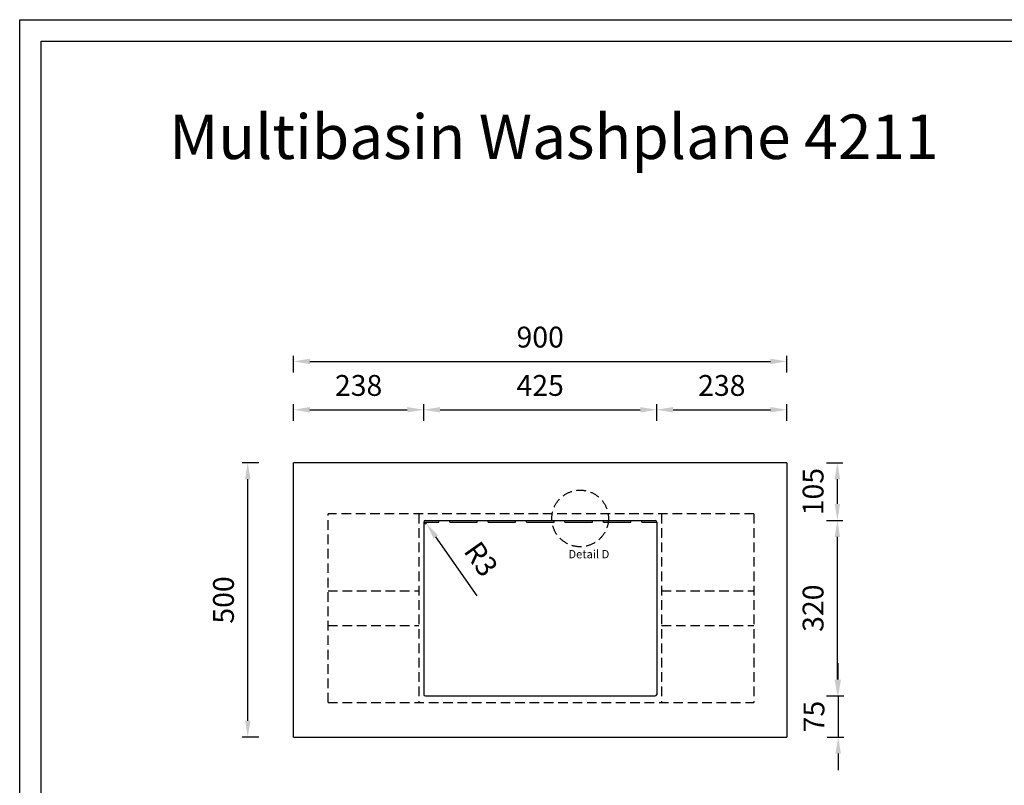
# Model space of a CAD drawing. Units: millimetres. Extents: x 1038 to 5384, y 1444 to 4224.
# Drawn here: x 1038 to 2834, y 2829 to 4224 of the extents above; entities that cross this region are included whole.
import ezdxf

# ---------------------------------------------------------------- set-up
doc = ezdxf.new("R2010")
doc.units = ezdxf.units.MM
doc.linetypes.add('DASHED', pattern=[0.75, 0.5, -0.25])
doc.styles.get("Standard").update_dxf_attribs({"font": 'arial.ttf'})
doc.dimstyles.new('Washplane-01', dxfattribs={"dimtxt": 38, "dimasz": 30, "dimexe": 10, "dimexo": 10, "dimgap": 20, "dimtad": 1, "dimdec": 0, "dimdsep": 46, "dimtxsty": 'Standard', "dimcen": 20, "dimclrd": 256, "dimclrt": 256, "dimadec": 0, "dimazin": 0, "dimtfac": 1, "dimtdec": 0, "dimtmove": 0, "dimatfit": 3, "dimfxl": 0, "dimlwd": 25, "dimarcsym": 0})

# ---------------------------------------------------------------- blocks, each defined once
blk = doc.blocks.new('*D77')
at = {"color": 0, "lineweight": -2, "ltscale": 100}
for p, q in [((1537.7, 3581.5), (1537.7, 3611.5)), ((2437.7, 3581.5), (2437.7, 3611.5))]:
    blk.add_line(p, q, dxfattribs=at)
at = {"lineweight": 25, "ltscale": 100}
blk.add_line((1567.7, 3601.5), (2407.7, 3601.5), dxfattribs=at)
at = {"ltscale": 100}
for points in [[(1567.7, 3606.5), (1567.7, 3596.5), (1537.7, 3601.5)], [(2407.7, 3606.5), (2407.7, 3596.5), (2437.7, 3601.5)]]:
    blk.add_solid(points, dxfattribs=at)
at = {"layer": 'Defpoints', "color": 0, "ltscale": 100}
for p in [(2437.7, 3601.5), (1537.7, 3416.7), (2437.7, 3416.7)]:
    blk.add_point(p, dxfattribs=at)
at = {"lineweight": -2, "ltscale": 100, "insert": (1987.7, 3640.9), "char_height": 38, "attachment_point": 5}
blk.add_mtext('900', dxfattribs=at)
blk = doc.blocks.new('*D52')
at = {"color": 0, "lineweight": -2, "ltscale": 100}
for p, q in [((1474.3, 3416.7), (1444.3, 3416.7)), ((1474.3, 2916.7), (1444.3, 2916.7))]:
    blk.add_line(p, q, dxfattribs=at)
at = {"lineweight": 25, "ltscale": 100}
blk.add_line((1454.3, 2946.7), (1454.3, 3386.7), dxfattribs=at)
at = {"ltscale": 100}
for points in [[(1449.3, 3386.7), (1459.3, 3386.7), (1454.3, 3416.7)], [(1449.3, 2946.7), (1459.3, 2946.7), (1454.3, 2916.7)]]:
    blk.add_solid(points, dxfattribs=at)
at = {"layer": 'Defpoints', "color": 0, "ltscale": 100}
for p in [(1454.3, 3416.7), (1537.7, 3416.7), (1537.7, 2916.7)]:
    blk.add_point(p, dxfattribs=at)
at = {"lineweight": -2, "ltscale": 100, "insert": (1414.9, 3166.7), "char_height": 38, "attachment_point": 5, "rotation": 90}
blk.add_mtext('500', dxfattribs=at)
blk = doc.blocks.new('*D78')
at = {"color": 0, "lineweight": -2, "ltscale": 100}
for p, q in [((1775.2, 3493.4), (1775.2, 3523.4)), ((2200.2, 3493.4), (2200.2, 3523.4))]:
    blk.add_line(p, q, dxfattribs=at)
at = {"lineweight": 25, "ltscale": 100}
blk.add_line((1805.2, 3513.4), (2170.2, 3513.4), dxfattribs=at)
at = {"ltscale": 100}
for points in [[(1805.2, 3518.4), (1805.2, 3508.4), (1775.2, 3513.4)], [(2170.2, 3518.4), (2170.2, 3508.4), (2200.2, 3513.4)]]:
    blk.add_solid(points, dxfattribs=at)
at = {"layer": 'Defpoints', "color": 0, "ltscale": 100}
for p in [(2200.2, 3513.4), (1775.2, 3308.7), (2200.2, 3308.7)]:
    blk.add_point(p, dxfattribs=at)
at = {"lineweight": -2, "ltscale": 100, "insert": (1987.7, 3552.8), "char_height": 38, "attachment_point": 5}
blk.add_mtext('425', dxfattribs=at)
blk = doc.blocks.new('*D79')
at = {"lineweight": 25, "ltscale": 100}
for p, q in [((2531.3, 3021.7), (2531.3, 3051.7)), ((2531.3, 2991.7), (2531.3, 2916.7)), ((2531.3, 2886.7), (2531.3, 2856.7))]:
    blk.add_line(p, q, dxfattribs=at)
at = {"color": 0, "lineweight": -2, "ltscale": 100}
for p, q in [((2511.3, 2991.7), (2541.3, 2991.7)), ((2511.3, 2916.7), (2541.3, 2916.7))]:
    blk.add_line(p, q, dxfattribs=at)
at = {"ltscale": 100}
for points in [[(2526.3, 3021.7), (2536.3, 3021.7), (2531.3, 2991.7)], [(2526.3, 2886.7), (2536.3, 2886.7), (2531.3, 2916.7)]]:
    blk.add_solid(points, dxfattribs=at)
at = {"layer": 'Defpoints', "color": 0, "ltscale": 100}
for p in [(1799.8, 2991.7), (1799.8, 2916.7), (2531.3, 2916.7)]:
    blk.add_point(p, dxfattribs=at)
at = {"lineweight": -2, "ltscale": 100, "insert": (2492, 2954.2), "char_height": 38, "attachment_point": 5, "rotation": 90}
blk.add_mtext('75', dxfattribs=at)
blk = doc.blocks.new('*D53')
at = {"color": 0, "lineweight": -2, "ltscale": 100}
for p, q in [((2509.8, 3311.7), (2539.8, 3311.7)), ((2509.8, 2991.7), (2539.8, 2991.7))]:
    blk.add_line(p, q, dxfattribs=at)
at = {"lineweight": 25, "ltscale": 100}
blk.add_line((2529.8, 3021.7), (2529.8, 3281.7), dxfattribs=at)
at = {"ltscale": 100}
for points in [[(2524.8, 3281.7), (2534.8, 3281.7), (2529.8, 3311.7)], [(2524.8, 3021.7), (2534.8, 3021.7), (2529.8, 2991.7)]]:
    blk.add_solid(points, dxfattribs=at)
at = {"layer": 'Defpoints', "color": 0, "ltscale": 100}
for p in [(1852.7, 3311.7), (2529.8, 3311.7), (1852.7, 2991.7)]:
    blk.add_point(p, dxfattribs=at)
at = {"lineweight": -2, "ltscale": 100, "insert": (2490.4, 3151.7), "char_height": 38, "attachment_point": 5, "rotation": 90}
blk.add_mtext('320', dxfattribs=at)
blk = doc.blocks.new('*D54')
at = {"lineweight": 25, "ltscale": 100}
for p, q in [((1778.2, 3308.7), (1779.9, 3306.3)), ((1872.9, 3174.5), (1797.2, 3281.8))]:
    blk.add_line(p, q, dxfattribs=at)
at = {"color": 0, "lineweight": -2, "ltscale": 100}
blk.add_arc((1778.2, 3308.7), 3, 180, 305.1956, dxfattribs=at)
at = {"ltscale": 100}
blk.add_solid([(1801.3, 3284.6), (1793.2, 3278.9), (1779.9, 3306.3)], dxfattribs=at)
at = {"layer": 'Defpoints', "color": 0, "ltscale": 100}
for p in [(1778.2, 3308.7), (1779.9, 3306.3)]:
    blk.add_point(p, dxfattribs=at)
at = {"lineweight": -2, "ltscale": 100, "insert": (1875.9, 3238.6), "char_height": 38, "attachment_point": 5, "rotation": 305.1956}
blk.add_mtext('R3', dxfattribs=at)
blk = doc.blocks.new('*D55')
at = {"color": 0, "lineweight": -2}
for p, q in [((2509.8, 3416.7), (2539.8, 3416.7)), ((2509.8, 3311.7), (2539.8, 3311.7))]:
    blk.add_line(p, q, dxfattribs=at)
at = {"lineweight": 25}
blk.add_line((2529.8, 3341.7), (2529.8, 3386.7), dxfattribs=at)
for points in [[(2524.8, 3386.7), (2534.8, 3386.7), (2529.8, 3416.7)], [(2524.8, 3341.7), (2534.8, 3341.7), (2529.8, 3311.7)]]:
    blk.add_solid(points)
at = {"layer": 'Defpoints', "color": 0}
for p in [(2123.7, 3416.7), (2529.8, 3416.7), (2123.7, 3311.7)]:
    blk.add_point(p, dxfattribs=at)
at = {"lineweight": -2, "insert": (2490.4, 3364.2), "char_height": 38, "attachment_point": 5, "rotation": 90}
blk.add_mtext('105', dxfattribs=at)
blk = doc.blocks.new('*D51')
at = {"color": 0, "lineweight": -2}
for p, q in [((1537.7, 3493.4), (1537.7, 3523.4)), ((1775.2, 3493.4), (1775.2, 3523.4))]:
    blk.add_line(p, q, dxfattribs=at)
at = {"lineweight": 25}
blk.add_line((1567.7, 3513.4), (1745.2, 3513.4), dxfattribs=at)
for points in [[(1567.7, 3518.4), (1567.7, 3508.4), (1537.7, 3513.4)], [(1745.2, 3518.4), (1745.2, 3508.4), (1775.2, 3513.4)]]:
    blk.add_solid(points)
at = {"layer": 'Defpoints', "color": 0}
for p in [(1775.2, 3513.4), (1537.7, 3416.7), (1775.2, 3308.7)]:
    blk.add_point(p, dxfattribs=at)
at = {"lineweight": -3, "insert": (1656.5, 3552.8), "char_height": 38, "attachment_point": 5}
blk.add_mtext('238', dxfattribs=at)
blk = doc.blocks.new('*D74')
at = {"color": 0, "lineweight": -2}
for p, q in [((2200.2, 3493.4), (2200.2, 3523.4)), ((2437.7, 3493.4), (2437.7, 3523.4))]:
    blk.add_line(p, q, dxfattribs=at)
at = {"lineweight": 25}
blk.add_line((2230.2, 3513.4), (2407.7, 3513.4), dxfattribs=at)
for points in [[(2230.2, 3518.4), (2230.2, 3508.4), (2200.2, 3513.4)], [(2407.7, 3518.4), (2407.7, 3508.4), (2437.7, 3513.4)]]:
    blk.add_solid(points)
at = {"layer": 'Defpoints', "color": 0}
for p in [(2437.7, 3513.4), (2437.7, 3416.7), (2200.2, 3308.7)]:
    blk.add_point(p, dxfattribs=at)
at = {"lineweight": -3, "insert": (2319, 3552.8), "char_height": 38, "attachment_point": 5}
blk.add_mtext('238', dxfattribs=at)

msp = doc.modelspace()

# ---------------------------------------------------------------- linework, layer by layer
at = {"color": 7, "lineweight": -2}
for p, q in [((1537.7, 3374.7), (1537.7, 3416.7)), ((2437.7, 3416.7), (1537.7, 3416.7)), ((1537.7, 2916.7), (1537.7, 3374.7)), ((1775.2, 3308.7), (1802.9, 3308.7)), ((1775.2, 3308.7), (1775.2, 2994.7)), ((1778.2, 3311.7), (2197.2, 3311.7)), ((1822.9, 3308.7), (1872.9, 3308.7)), ((1892.9, 3308.7), (1942.9, 3308.7)), ((1962.9, 3308.7), (2012.9, 3308.7)), ((2032.9, 3308.7), (2082.9, 3308.7)), ((2102.9, 3308.7), (2152.9, 3308.7)), ((2172.9, 3308.7), (2200.2, 3308.7)), ((2200.2, 3308.7), (2200.2, 2994.7)), ((1778.2, 2991.7), (2197.2, 2991.7)), ((1537.7, 2916.7), (2437.7, 2916.7))]:
    msp.add_line(p, q, dxfattribs=at)
at = {"lineweight": -2, "ltscale": 100}
msp.add_line((2437.7, 3416.7), (2437.7, 2916.7), dxfattribs=at)
at = {"linetype": 'DASHED', "lineweight": -2, "ltscale": 35}
for p, q in [((2377.7, 3323.7), (1600.7, 3323.7)), ((1600.7, 2979.7), (1600.7, 3323.7)), ((1766.2, 3323.7), (1766.2, 2979.7)), ((2209.2, 3323.7), (2209.2, 2979.7)), ((2377.7, 3323.7), (2377.7, 2979.7)), ((1600.7, 3183.2), (1766.2, 3183.2)), ((2209.2, 3183.2), (2377.7, 3183.2)), ((1600.7, 3120.2), (1766.2, 3120.2)), ((2209.2, 3120.2), (2377.7, 3120.2)), ((1600.7, 2979.7), (2377.7, 2979.7))]:
    msp.add_line(p, q, dxfattribs=at)
at = {"lineweight": -2}
for p, q in [((1802.9, 3308.7), (1802.9, 3311.7)), ((1822.9, 3308.7), (1822.9, 3311.7)), ((1822.9, 3308.7), (1872.9, 3308.7)), ((1872.9, 3308.7), (1872.9, 3311.7)), ((1892.9, 3308.7), (1892.9, 3311.7)), ((1892.9, 3308.7), (1942.9, 3308.7)), ((1942.9, 3308.7), (1942.9, 3311.7)), ((1962.9, 3308.7), (1962.9, 3311.7)), ((1962.9, 3308.7), (2012.9, 3308.7)), ((2012.9, 3308.7), (2012.9, 3311.7)), ((2032.9, 3308.7), (2032.9, 3311.7)), ((2032.9, 3308.7), (2082.9, 3308.7)), ((2082.9, 3308.7), (2082.9, 3311.7)), ((2102.9, 3308.7), (2102.9, 3311.7)), ((2102.9, 3308.7), (2152.9, 3308.7)), ((2152.9, 3308.7), (2152.9, 3311.7)), ((2172.9, 3308.7), (2172.9, 3311.7))]:
    msp.add_line(p, q, dxfattribs=at)
for points in [[(1038.3, 4224.3), (5384.3, 4224.3), (5384.3, 1444.3), (1038.3, 1444.3)], [(1077.6, 4185), (5344.9, 4185), (5344.9, 1483.6), (1077.6, 1483.6)]]:
    msp.add_lwpolyline(points, close=True, dxfattribs=at)
at = {"linetype": 'DASHED', "lineweight": -2, "ltscale": 35}
msp.add_circle((2060.6, 3315.3), 51.6, dxfattribs=at)
at = {"color": 7, "lineweight": -2}
for centre, start, end in [((1778.2, 3308.7), 90, 180), ((2197.2, 3308.7), 0, 90), ((1778.2, 2994.7), 180, 270), ((2197.2, 2994.7), 270, 0)]:
    msp.add_arc(centre, 3, start, end, dxfattribs=at)

# ---------------------------------------------------------------- texts
at = {"color": 0, "lineweight": -2, "insert": (1310.8, 4051.4), "char_height": 81, "width": 2405.289, "attachment_point": 1}
msp.add_mtext('{\\C256;Multibasin Washplane 4211}', dxfattribs=at)
at = {"lineweight": -2, "insert": (2039.1, 3257.7), "char_height": 15, "width": 92.482, "attachment_point": 1}
msp.add_mtext('Detail D', dxfattribs=at)

# ---------------------------------------------------------------- dimensions: what is measured, and where the dimension line sits
at = {"lineweight": -2, "ltscale": 100}
dim = msp.add_linear_dim(base=(2437.7, 3601.5), p1=(1537.7, 3416.7), p2=(2437.7, 3416.7), dimstyle='Washplane-01', dxfattribs=at)
dim.commit()
dim.dimension.update_dxf_attribs({"geometry": '*D77', "text_midpoint": (1987.7, 3640.9)})
at = {"lineweight": -3}
dim = msp.add_linear_dim(base=(1775.2172132, 3513.4050004), p1=(1537.7172132, 3416.732905), p2=(1775.2172132, 3308.732905), dimstyle='Washplane-01', override={"dimtmove": 0}, dxfattribs=at)
dim.commit()
dim.dimension.update_dxf_attribs({"geometry": '*D51', "text_midpoint": (1656.4672132, 3513.4050004), "dimtype": 160})
at = {"lineweight": -2, "ltscale": 100}
dim = msp.add_linear_dim(base=(2200.2, 3513.4), p1=(1775.2, 3308.7), p2=(2200.2, 3308.7), dimstyle='Washplane-01', override={"dimtmove": 0}, dxfattribs=at)
dim.commit()
dim.dimension.update_dxf_attribs({"geometry": '*D78', "text_midpoint": (1987.7, 3513.4), "dimtype": 160})
at = {"lineweight": -3}
dim = msp.add_linear_dim(base=(2437.7172132, 3513.4050004), p1=(2200.2172132, 3308.732905), p2=(2437.7172132, 3416.732905), dimstyle='Washplane-01', override={"dimtmove": 0}, dxfattribs=at)
dim.commit()
dim.dimension.update_dxf_attribs({"geometry": '*D74', "text_midpoint": (2318.9672132, 3552.8197344)})
at = {"lineweight": -2, "ltscale": 100}
for base, p1, p2, picture, middle in [((1454.3, 3416.7), (1537.7, 2916.7), (1537.7, 3416.7), '*D52', (1414.9, 3166.7)), ((2529.8, 3311.7), (1852.7, 2991.7), (1852.7, 3311.7), '*D53', (2490.4, 3151.7))]:
    dim = msp.add_linear_dim(base=base, p1=p1, p2=p2, angle=90, dimstyle='Washplane-01', dxfattribs=at)
    dim.commit()
    dim.dimension.update_dxf_attribs({"geometry": picture, "text_midpoint": middle})
at = {"lineweight": -2}
dim = msp.add_linear_dim(base=(2529.8, 3416.7), p1=(2123.7, 3311.7), p2=(2123.7, 3416.7), angle=90, dimstyle='Washplane-01', dxfattribs=at)
dim.commit()
dim.dimension.update_dxf_attribs({"geometry": '*D55', "text_midpoint": (2529.8, 3364.2), "dimtype": 160})
at = {"lineweight": -2, "ltscale": 100}
dim = msp.add_radius_dim(center=(1778.2, 3308.7), mpoint=(1779.9, 3306.3), dimstyle='Washplane-01', dxfattribs=at)
dim.commit()
dim.dimension.update_dxf_attribs({"geometry": '*D54', "text_midpoint": (1875.9, 3238.6)})
dim = msp.add_linear_dim(base=(2531.3, 2916.7), p1=(1799.8, 2991.7), p2=(1799.8, 2916.7), angle=90, dimstyle='Washplane-01', dxfattribs=at)
dim.commit()
dim.dimension.update_dxf_attribs({"geometry": '*D79', "text_midpoint": (2531.3, 2954.2), "dimtype": 160})

doc.saveas('drawing.dxf')
